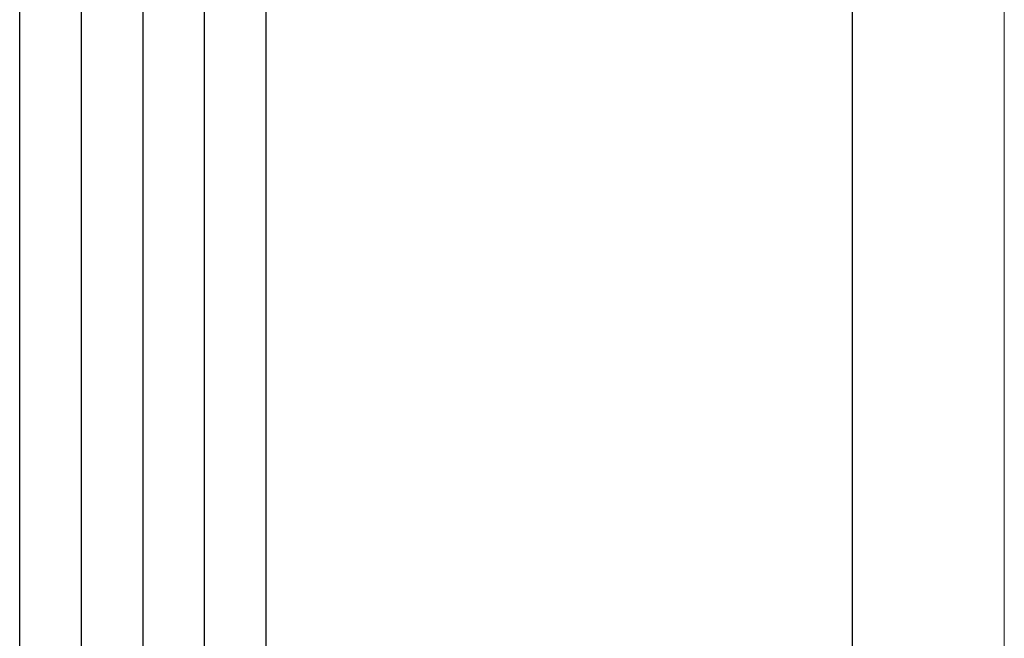
# Model space of a CAD drawing. Extents: x 0 to 153, y -1 to 81.
# Drawn here: x 47 to 48, y 54 to 55 of the extents above; entities that cross this region are included whole.
import ezdxf

# ---------------------------------------------------------------- set-up
doc = ezdxf.new("R2010")
doc.units = 0
doc.header["$MEASUREMENT"] = 0
doc.header["$PDMODE"] = 2
doc.layers.get('Defpoints').update_dxf_attribs({"linetype": 'CONTINUOUS'})
doc.layers.add('Dimension', color=2, linetype='CONTINUOUS', lineweight=15)
doc.layers.add('Object', color=7, linetype='CONTINUOUS', lineweight=30)
doc.styles.get("Standard").update_dxf_attribs({"font": 'ARIAL.TTF'})
doc.dimstyles.new('Nabco Dimension Arch Style - Autocad', dxfattribs={"dimscale": 2, "dimtxt": 0.375, "dimasz": 0.37, "dimexe": 0.06, "dimexo": 0.06, "dimgap": 0.06, "dimtad": 0, "dimdec": 5, "dimzin": 4, "dimdsep": 46, "dimlunit": 5, "dimtxsty": 'Standard', "dimcen": 0, "dimclrd": 256, "dimclre": 256, "dimclrt": 256, "dimadec": 1, "dimazin": 1, "dimtm": 1e-09, "dimtfac": 1, "dimtdec": 5, "dimtofl": 0, "dimtmove": 0, "dimatfit": 3, "dimfxl": 0, "dimfrac": 2, "dimtolj": 1, "dimtzin": 4, "dimlwd": -1, "dimlwe": -1, "dimarcsym": 0})

# ---------------------------------------------------------------- blocks, each defined once
blk = doc.blocks.new('*D20')
at = {"layer": 'Defpoints', "color": 0}
for p in [(48.8321, 57.2763), (48.3321, 53.7183), (48.8321, 53.7183)]:
    blk.add_point(p, dxfattribs=at)
at = {"layer": 'Dimension'}
for p, q in [((48.3321, 53.8383), (48.3321, 57.3963)), ((48.8321, 53.8383), (48.8321, 57.3963)), ((47.8321, 57.2763), (47.3321, 57.2763)), ((49.3321, 57.2763), (51.3351, 57.2763))]:
    blk.add_line(p, q, dxfattribs=at)
for points in [[(47.8321, 57.3596), (47.8321, 57.193), (48.3321, 57.2763)], [(49.3321, 57.3596), (49.3321, 57.193), (48.8321, 57.2763)]]:
    blk.add_solid(points, dxfattribs=at)
at = {"layer": 'Dimension', "insert": (52.112, 57.2763), "char_height": 0.5, "attachment_point": 5}
blk.add_mtext('\\A1;1/2\\P [13]', dxfattribs=at)

msp = doc.modelspace()

# ---------------------------------------------------------------- linework, layer by layer
at = {"layer": 'Object'}
for p, q in [((47.332084, 50.858063), (47.332084, 55.301781)), ((47.394584, 55.301781), (47.394584, 50.858063)), ((47.457084, 55.301781), (47.457084, 50.858063)), ((47.519584, 55.301781), (47.519584, 50.858063)), ((47.582084, 55.301781), (47.582084, 50.858063)), ((48.17752, 55.051781), (48.17752, 50.858063))]:
    msp.add_line(p, q, dxfattribs=at)

# ---------------------------------------------------------------- dimensions: what is measured, and where the dimension line sits
at = {"layer": 'Dimension'}
dim = msp.add_linear_dim(base=(48.8320844527, 57.276288668), p1=(48.3320594527, 53.7183025099), p2=(48.8320844527, 53.7183025099), angle=180, dimstyle='Nabco Dimension Arch Style - Autocad', override={"dimtxt": 0.25, "dimasz": 0.25, "dimpost": '\\X'}, dxfattribs=at)
dim.commit()
dim.dimension.update_dxf_attribs({"geometry": '*D20', "text_midpoint": (52.1119928233, 57.276288668), "dimtype": 160})

doc.saveas('drawing.dxf')
